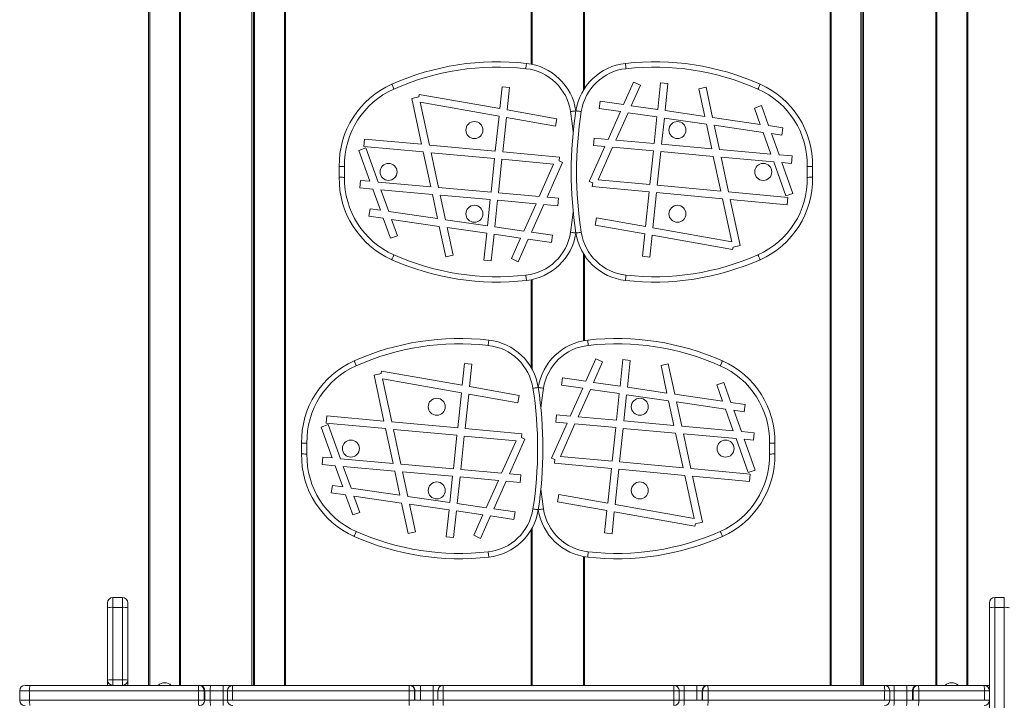
# Model space of a CAD drawing. Units: millimetres. Extents: x -6216 to 4628, y -5720 to 4316.
# Drawn here: x -796 to 129, y -1140 to -501 of the extents above; entities that cross this region are included whole.
import ezdxf

# ---------------------------------------------------------------- set-up
doc = ezdxf.new("R2010")
doc.units = ezdxf.units.MM

msp = doc.modelspace()

# ---------------------------------------------------------------- linework, layer by layer
at = {"color": 7, "linetype": 'Continuous', "lineweight": 15}
for p, q in [((-577.744, 134.532), (-577.744, -1126.333)), ((-576.244, -1126.333), (-576.244, 135.558)), ((-546.244, 135.558), (-546.244, -1126.333)), ((-34.244, -1126.333), (-34.244, 135.558)), ((-4.244, 135.558), (-4.244, -1126.333)), ((-2.744, 134.532), (-2.744, -1126.333)), ((-674.875, -1126.333), (-674.875, 115.188)), ((-644.875, 115.188), (-644.875, -1126.333)), ((65.125, -1126.333), (65.125, 115.188)), ((95.125, 115.188), (95.125, -1126.333)), ((-315.244, -542.523), (-315.244, -460.001)), ((-265.244, -485.492), (-265.244, -565.601)), ((-344.764, -584.32), (-342.61, -563.848)), ((-342.61, -563.848), (-335.648, -564.58)), ((-337.854, -585.544), (-335.648, -564.58)), ((-228.438, -580.522), (-219.047, -559.483)), ((-221.24, -581.568), (-212.655, -562.336)), ((-219.047, -559.483), (-212.655, -562.336)), ((-193.634, -560.141), (-196.27, -585.195)), ((-193.634, -560.141), (-186.672, -560.873)), ((-186.672, -560.873), (-189.337, -586.203)), ((-157.767, -565.619), (-150.924, -564.142)), ((-150.924, -564.142), (-144.764, -592.678)), ((-427.618, -574.709), (-420.912, -573.261)), ((-420.912, -573.261), (-420.495, -570.909)), ((-344.764, -584.32), (-420.495, -570.909)), ((-157.767, -565.619), (-152.157, -591.604)), ((-418.298, -617.883), (-427.618, -574.709)), ((-410.989, -618.565), (-419.712, -578.157)), ((-345.498, -591.299), (-419.712, -578.157)), ((-251.343, -584.268), (-250.337, -577.341)), ((-228.438, -580.522), (-250.337, -577.341)), ((-196.27, -585.195), (-221.24, -581.568)), ((-105.41, -583.91), (-98.823, -581.541)), ((-98.823, -581.541), (-92.063, -600.335)), ((-348.976, -624.36), (-345.498, -591.299)), ((-291.264, -593.794), (-337.854, -585.544)), ((-231.403, -587.165), (-251.343, -584.268)), ((-243.054, -613.266), (-231.403, -587.165)), ((-235.684, -613.929), (-224.205, -588.21)), ((-197.003, -592.162), (-224.205, -588.21)), ((-197.003, -592.162), (-199.634, -617.175)), ((-152.157, -591.604), (-189.337, -586.203)), ((-105.41, -583.91), (-99.912, -599.194)), ((-342.006, -625.011), (-338.588, -592.523)), ((-292.485, -600.687), (-338.588, -592.523)), ((-291.264, -593.794), (-292.485, -600.687)), ((-190.07, -593.17), (-192.662, -617.803)), ((-150.58, -598.907), (-190.07, -593.17)), ((-150.58, -598.907), (-145.586, -622.042)), ((-99.912, -599.194), (-144.764, -592.678)), ((-143.187, -599.981), (-138.282, -622.699)), ((-97.227, -606.658), (-143.187, -599.981)), ((-78.626, -602.287), (-92.063, -600.335)), ((-97.227, -606.658), (-89.889, -627.056)), ((-89.378, -607.798), (-82.201, -627.749)), ((-79.632, -609.214), (-89.378, -607.798)), ((-78.626, -602.287), (-79.632, -609.214)), ((-472.494, -619.849), (-471.843, -612.879)), ((-416.748, -625.058), (-472.494, -619.849)), ((-418.298, -617.883), (-471.843, -612.879)), ((-348.976, -624.36), (-410.989, -618.565)), ((-260.665, -652.723), (-246.07, -620.023)), ((-256.755, -619.06), (-256.127, -612.089)), ((-256.755, -619.06), (-246.07, -620.023)), ((-256.127, -612.089), (-243.054, -613.266)), ((-235.684, -613.929), (-199.634, -617.175)), ((-192.662, -617.803), (-145.586, -622.042)), ((-477.26, -623.634), (-470.674, -621.265)), ((-466.834, -652.621), (-477.26, -623.634)), ((-459.146, -653.313), (-470.674, -621.265)), ((-409.687, -657.766), (-416.748, -625.058)), ((-402.384, -658.424), (-409.44, -625.741)), ((-349.709, -631.322), (-409.44, -625.741)), ((-288.627, -629.999), (-342.006, -625.011)), ((-252.284, -651.119), (-238.7, -620.686)), ((-238.7, -620.686), (-200.367, -624.137)), ((-200.367, -624.137), (-203.683, -655.66)), ((-193.394, -624.765), (-196.713, -656.311)), ((-193.394, -624.765), (-144.038, -629.209)), ((-144.038, -629.209), (-136.982, -661.892)), ((-138.282, -622.699), (-89.889, -627.056)), ((-82.201, -627.749), (-70.083, -628.84)), ((-70.083, -628.84), (-70.711, -635.811)), ((-353.028, -662.868), (-349.709, -631.322)), ((-346.055, -663.496), (-342.739, -631.973)), ((-294.138, -636.514), (-342.739, -631.973)), ((-294.138, -636.514), (-307.722, -666.947)), ((-285.757, -634.91), (-300.353, -667.611)), ((-288.627, -629.999), (-288.953, -633.484)), ((-288.953, -633.484), (-285.757, -634.91)), ((-136.735, -629.867), (-129.674, -662.575)), ((-136.735, -629.867), (-87.277, -634.32)), ((-87.277, -634.32), (-75.749, -666.368)), ((-79.589, -635.012), (-69.162, -663.999)), ((-79.589, -635.012), (-70.711, -635.811)), ((-476.339, -658.793), (-475.712, -651.822)), ((-466.834, -652.621), (-475.712, -651.822)), ((-409.687, -657.766), (-459.146, -653.313)), ((-257.469, -654.149), (-260.665, -652.723)), ((-257.795, -657.634), (-257.469, -654.149)), ((-252.284, -651.119), (-203.683, -655.66)), ((-196.713, -656.311), (-136.982, -661.892)), ((-464.221, -659.884), (-476.339, -658.793)), ((-457.044, -679.835), (-464.221, -659.884)), ((-408.14, -664.934), (-456.533, -660.577)), ((-449.195, -680.975), (-456.533, -660.577)), ((-403.235, -687.652), (-408.14, -664.934)), ((-353.028, -662.868), (-402.384, -658.424)), ((-395.842, -688.726), (-400.837, -665.592)), ((-353.76, -669.83), (-400.837, -665.592)), ((-307.722, -666.947), (-346.055, -663.496)), ((-257.795, -657.634), (-204.416, -662.622)), ((-204.416, -662.622), (-207.834, -695.11)), ((-197.446, -663.273), (-200.924, -696.334)), ((-197.446, -663.273), (-135.433, -669.068)), ((-129.674, -662.575), (-73.928, -667.784)), ((-69.162, -663.999), (-75.749, -666.368)), ((-356.352, -694.464), (-353.76, -669.83)), ((-349.419, -695.471), (-346.788, -670.458)), ((-310.738, -673.704), (-346.788, -670.458)), ((-310.738, -673.704), (-322.218, -699.423)), ((-303.369, -674.367), (-315.019, -700.468)), ((-290.295, -675.544), (-303.369, -674.367)), ((-289.667, -668.573), (-300.353, -667.611)), ((-289.667, -668.573), (-290.295, -675.544)), ((-135.433, -669.068), (-126.71, -709.476)), ((-128.125, -669.751), (-118.804, -712.924)), ((-128.125, -669.751), (-74.579, -674.754)), ((-73.928, -667.784), (-74.579, -674.754)), ((-467.796, -685.346), (-466.79, -678.419)), ((-466.79, -678.419), (-457.044, -679.835)), ((-449.195, -680.975), (-403.235, -687.652)), ((-467.796, -685.346), (-454.36, -687.299)), ((-447.599, -706.092), (-454.36, -687.299)), ((-446.51, -688.439), (-401.659, -694.955)), ((-441.013, -703.723), (-446.51, -688.439)), ((-395.842, -688.726), (-356.352, -694.464)), ((-255.158, -693.839), (-253.938, -686.946)), ((-255.158, -693.839), (-208.568, -702.089)), ((-253.938, -686.946), (-207.834, -695.11)), ((-395.498, -723.491), (-401.659, -694.955)), ((-388.656, -722.014), (-394.266, -696.029)), ((-394.266, -696.029), (-357.085, -701.431)), ((-359.75, -726.76), (-357.085, -701.431)), ((-352.789, -727.492), (-350.152, -702.438)), ((-350.152, -702.438), (-325.183, -706.065)), ((-349.419, -695.471), (-322.218, -699.423)), ((-315.019, -700.468), (-295.079, -703.365)), ((-295.079, -703.365), (-296.085, -710.293)), ((-208.568, -702.089), (-210.774, -723.053)), ((-201.658, -703.313), (-203.812, -723.785)), ((-201.658, -703.313), (-125.927, -716.724)), ((-200.924, -696.334), (-126.71, -709.476)), ((-441.013, -703.723), (-447.599, -706.092)), ((-325.183, -706.065), (-333.767, -725.297)), ((-317.984, -707.111), (-327.375, -728.151)), ((-317.984, -707.111), (-296.085, -710.293)), ((-125.51, -714.372), (-125.927, -716.724)), ((-118.804, -712.924), (-125.51, -714.372)), ((-388.656, -722.014), (-395.498, -723.491)), ((-352.789, -727.492), (-359.75, -726.76)), ((-327.375, -728.151), (-333.767, -725.297)), ((-265.244, -722.032), (-265.244, -802.267)), ((-203.812, -723.785), (-210.774, -723.053)), ((-315.244, -827.758), (-315.244, -745.11)), ((-263.886, -840.522), (-254.495, -819.483)), ((-256.687, -841.568), (-248.102, -822.336)), ((-254.495, -819.483), (-248.102, -822.336)), ((-229.081, -820.141), (-231.717, -845.195)), ((-229.081, -820.141), (-222.119, -820.873)), ((-222.119, -820.873), (-224.784, -846.203)), ((-456.309, -833.261), (-455.892, -830.909)), ((-380.161, -844.32), (-455.892, -830.909)), ((-380.161, -844.32), (-378.007, -823.848)), ((-378.007, -823.848), (-371.045, -824.58)), ((-373.251, -845.544), (-371.045, -824.58)), ((-193.214, -825.619), (-186.371, -824.142)), ((-193.214, -825.619), (-187.604, -851.604)), ((-186.371, -824.142), (-180.211, -852.678)), ((-463.015, -834.709), (-456.309, -833.261)), ((-453.695, -877.883), (-463.015, -834.709)), ((-380.895, -851.299), (-455.11, -838.157)), ((-446.386, -878.565), (-455.11, -838.157)), ((-286.79, -844.268), (-285.784, -837.341)), ((-263.886, -840.522), (-285.784, -837.341)), ((-231.717, -845.195), (-256.687, -841.568)), ((-140.857, -843.91), (-134.27, -841.541)), ((-134.27, -841.541), (-127.51, -860.335)), ((-384.373, -884.36), (-380.895, -851.299)), ((-326.661, -853.794), (-373.251, -845.544)), ((-266.851, -847.165), (-286.79, -844.268)), ((-278.501, -873.266), (-266.851, -847.165)), ((-271.131, -873.929), (-259.652, -848.21)), ((-232.45, -852.162), (-259.652, -848.21)), ((-187.604, -851.604), (-224.784, -846.203)), ((-140.857, -843.91), (-135.359, -859.194)), ((-377.403, -885.011), (-373.985, -852.523)), ((-327.882, -860.687), (-373.985, -852.523)), ((-326.661, -853.794), (-327.882, -860.687)), ((-232.45, -852.162), (-235.082, -877.175)), ((-225.517, -853.17), (-228.109, -877.803)), ((-186.027, -858.907), (-225.517, -853.17)), ((-186.027, -858.907), (-181.033, -882.042)), ((-135.359, -859.194), (-180.211, -852.678)), ((-178.634, -859.981), (-173.73, -882.699)), ((-132.674, -866.658), (-178.634, -859.981)), ((-114.073, -862.287), (-127.51, -860.335)), ((-132.674, -866.658), (-125.337, -887.056)), ((-124.825, -867.798), (-117.649, -887.749)), ((-115.079, -869.214), (-124.825, -867.798)), ((-114.073, -862.287), (-115.079, -869.214)), ((-507.891, -879.849), (-507.24, -872.879)), ((-453.695, -877.883), (-507.24, -872.879)), ((-384.373, -884.36), (-446.386, -878.565)), ((-292.202, -879.06), (-291.574, -872.089)), ((-292.202, -879.06), (-281.517, -880.022)), ((-291.574, -872.089), (-278.501, -873.266)), ((-271.131, -873.929), (-235.082, -877.175)), ((-228.109, -877.803), (-181.033, -882.042)), ((-512.657, -883.634), (-506.071, -881.265)), ((-502.231, -912.621), (-512.657, -883.634)), ((-452.146, -885.058), (-507.891, -879.849)), ((-494.543, -913.313), (-506.071, -881.265)), ((-445.084, -917.766), (-452.146, -885.058)), ((-385.106, -891.322), (-444.837, -885.741)), ((-437.781, -918.424), (-444.837, -885.741)), ((-324.024, -889.999), (-377.403, -885.011)), ((-296.113, -912.723), (-281.517, -880.022)), ((-287.731, -911.119), (-274.147, -880.686)), ((-274.147, -880.686), (-235.814, -884.137)), ((-235.814, -884.137), (-239.131, -915.66)), ((-228.841, -884.765), (-232.16, -916.311)), ((-228.841, -884.765), (-179.485, -889.209)), ((-173.73, -882.699), (-125.337, -887.056)), ((-117.649, -887.749), (-105.53, -888.84)), ((-388.425, -922.868), (-385.106, -891.322)), ((-381.452, -923.496), (-378.136, -891.973)), ((-329.535, -896.514), (-378.136, -891.973)), ((-329.535, -896.514), (-343.119, -926.947)), ((-321.154, -894.91), (-335.75, -927.611)), ((-324.024, -889.999), (-324.35, -893.484)), ((-324.35, -893.484), (-321.154, -894.91)), ((-179.485, -889.209), (-172.43, -921.892)), ((-172.182, -889.867), (-165.121, -922.575)), ((-172.182, -889.867), (-122.724, -894.32)), ((-122.724, -894.32), (-111.196, -926.368)), ((-115.036, -895.012), (-104.609, -923.999)), ((-115.036, -895.012), (-106.158, -895.811)), ((-105.53, -888.84), (-106.158, -895.811)), ((-511.736, -918.793), (-511.109, -911.822)), ((-502.231, -912.621), (-511.109, -911.822)), ((-445.084, -917.766), (-494.543, -913.313)), ((-292.917, -914.149), (-296.113, -912.723)), ((-293.242, -917.634), (-292.917, -914.149)), ((-287.731, -911.119), (-239.131, -915.66)), ((-232.16, -916.311), (-172.43, -921.892)), ((-499.618, -919.885), (-511.736, -918.793)), ((-492.441, -939.835), (-499.618, -919.885)), ((-443.537, -924.934), (-491.93, -920.577)), ((-484.592, -940.975), (-491.93, -920.577)), ((-438.632, -947.652), (-443.537, -924.934)), ((-388.425, -922.868), (-437.781, -918.424)), ((-389.157, -929.83), (-436.234, -925.591)), ((-431.239, -948.726), (-436.234, -925.591)), ((-343.119, -926.947), (-381.452, -923.496)), ((-293.242, -917.634), (-239.863, -922.622)), ((-239.863, -922.622), (-243.281, -955.11)), ((-232.893, -923.273), (-236.371, -956.334)), ((-232.893, -923.273), (-170.881, -929.068)), ((-165.121, -922.575), (-109.375, -927.784)), ((-104.609, -923.999), (-111.196, -926.368)), ((-391.749, -954.464), (-389.157, -929.83)), ((-384.817, -955.471), (-382.185, -930.458)), ((-346.135, -933.704), (-382.185, -930.458)), ((-346.135, -933.704), (-357.615, -959.423)), ((-338.766, -934.367), (-350.416, -960.468)), ((-325.692, -935.544), (-338.766, -934.367)), ((-325.064, -928.573), (-335.75, -927.611)), ((-325.064, -928.573), (-325.692, -935.544)), ((-170.881, -929.068), (-162.157, -969.476)), ((-163.572, -929.751), (-154.251, -972.924)), ((-163.572, -929.751), (-110.027, -934.754)), ((-109.375, -927.784), (-110.027, -934.754)), ((-503.193, -945.346), (-502.187, -938.419)), ((-502.187, -938.419), (-492.441, -939.835)), ((-484.592, -940.975), (-438.632, -947.652)), ((-503.193, -945.346), (-489.757, -947.299)), ((-482.996, -966.092), (-489.757, -947.299)), ((-481.907, -948.439), (-437.056, -954.955)), ((-476.41, -963.723), (-481.907, -948.439)), ((-431.239, -948.726), (-391.749, -954.464)), ((-290.605, -953.839), (-289.385, -946.946)), ((-289.385, -946.946), (-243.281, -955.11)), ((-430.895, -983.491), (-437.056, -954.955)), ((-424.053, -982.014), (-429.663, -956.029)), ((-429.663, -956.029), (-392.482, -961.431)), ((-395.147, -986.76), (-392.482, -961.431)), ((-388.186, -987.492), (-385.55, -962.438)), ((-385.55, -962.438), (-360.58, -966.065)), ((-384.817, -955.471), (-357.615, -959.423)), ((-350.416, -960.468), (-330.476, -963.365)), ((-290.605, -953.839), (-244.015, -962.089)), ((-244.015, -962.089), (-246.221, -983.053)), ((-236.371, -956.334), (-162.157, -969.476)), ((-476.41, -963.723), (-482.996, -966.092)), ((-360.58, -966.065), (-369.164, -985.297)), ((-353.381, -967.111), (-362.772, -988.151)), ((-353.381, -967.111), (-331.483, -970.293)), ((-330.476, -963.365), (-331.483, -970.293)), ((-237.106, -963.313), (-239.259, -983.785)), ((-237.106, -963.313), (-161.374, -976.724)), ((-315.244, -1126.333), (-315.244, -979.875)), ((-160.958, -974.372), (-161.374, -976.724)), ((-154.251, -972.924), (-160.958, -974.372)), ((-424.053, -982.014), (-430.895, -983.491)), ((-388.186, -987.492), (-395.147, -986.76)), ((-362.772, -988.151), (-369.164, -985.297)), ((-239.259, -983.785), (-246.221, -983.053)), ((-265.244, -1005.366), (-265.244, -1126.333)), ((-699.505, -1043.738), (-708.505, -1043.738)), ((129.495, -1043.738), (120.495, -1043.738)), ((-713.505, -1053.371), (-713.505, -1048.738)), ((-713.505, -1121.333), (-713.505, -1053.371)), ((-708.505, -1053.004), (-708.505, -1121.017)), ((-708.505, -1053.004), (-699.505, -1053.004)), ((-699.505, -1121.017), (-699.505, -1053.004)), ((-694.505, -1048.738), (-694.505, -1053.371)), ((-694.505, -1053.371), (-694.505, -1121.333)), ((115.495, -1053.371), (115.495, -1048.738)), ((115.495, -1131.333), (115.495, -1053.371)), ((120.495, -1053.004), (120.495, -1211.827)), ((129.495, -1053.004), (120.495, -1053.004)), ((129.495, -1211.827), (129.495, -1053.004)), ((-791.1, -1126.333), (-786.467, -1126.333)), ((-786.467, -1126.333), (-627.762, -1126.333)), ((-713.505, -1126.333), (-713.505, -1121.333)), ((-708.505, -1121.017), (-708.505, -1126.333)), ((-708.505, -1121.017), (-699.505, -1121.017)), ((-699.505, -1126.333), (-699.505, -1121.017)), ((-694.505, -1121.333), (-694.505, -1126.333)), ((-627.762, -1126.333), (-627.133, -1126.333)), ((-627.133, -1126.333), (-616.662, -1126.333)), ((-616.662, -1126.333), (-604.693, -1126.333)), ((-604.693, -1126.333), (-595.798, -1126.333)), ((-595.798, -1126.333), (-429.878, -1126.333)), ((-429.878, -1126.333), (-429.542, -1126.333)), ((-429.542, -1126.333), (-419.354, -1126.333)), ((-419.354, -1126.333), (-407.373, -1126.333)), ((-407.373, -1126.333), (-397.882, -1126.333)), ((-397.882, -1126.333), (-181.128, -1126.333)), ((-181.128, -1126.333), (-171.637, -1126.333)), ((-171.637, -1126.333), (-159.656, -1126.333)), ((-159.656, -1126.333), (-149.467, -1126.333)), ((-149.467, -1126.333), (-149.132, -1126.333)), ((-149.132, -1126.333), (16.788, -1126.333)), ((16.788, -1126.333), (25.683, -1126.333)), ((25.683, -1126.333), (37.652, -1126.333)), ((37.652, -1126.333), (48.123, -1126.333)), ((48.123, -1126.333), (48.752, -1126.333)), ((48.752, -1126.333), (110.495, -1126.333)), ((110.495, -1126.333), (115.495, -1126.333)), ((-796.1, -1131.333), (-796.1, -1140.333)), ((-628.011, -1131.333), (-786.834, -1131.333)), ((-786.834, -1131.333), (-786.834, -1140.333)), ((-622.769, -1131.333), (-628.011, -1131.333)), ((-628.011, -1131.333), (-628.011, -1140.333)), ((-622.769, -1131.333), (-622.769, -1140.333)), ((-622.139, -1131.333), (-622.769, -1131.333)), ((-622.139, -1131.333), (-622.139, -1140.333)), ((-616.904, -1131.333), (-622.139, -1131.333)), ((-616.904, -1131.333), (-616.904, -1140.333)), ((-604.926, -1131.333), (-616.904, -1131.333)), ((-604.926, -1131.333), (-604.926, -1140.333)), ((-600.798, -1131.333), (-600.798, -1140.333)), ((-429.981, -1131.333), (-596.024, -1131.333)), ((-596.024, -1131.333), (-596.024, -1140.333)), ((-424.88, -1131.333), (-429.981, -1131.333)), ((-429.981, -1131.333), (-429.981, -1140.333)), ((-424.88, -1131.333), (-424.88, -1140.333)), ((-424.544, -1131.333), (-424.88, -1131.333)), ((-424.544, -1131.333), (-424.544, -1140.333)), ((-419.45, -1131.333), (-424.544, -1131.333)), ((-419.45, -1131.333), (-419.45, -1140.333)), ((-407.461, -1131.333), (-419.45, -1131.333)), ((-407.461, -1131.333), (-407.461, -1140.333)), ((-402.882, -1131.333), (-402.882, -1140.333)), ((-402.882, -1131.333), (-402.88, -1131.333)), ((-181.048, -1131.333), (-397.962, -1131.333)), ((-397.962, -1131.333), (-397.962, -1140.333)), ((-181.048, -1131.333), (-181.048, -1140.333)), ((-176.13, -1131.333), (-176.128, -1131.333)), ((-176.128, -1140.333), (-176.128, -1131.333)), ((-171.549, -1131.333), (-171.549, -1140.333)), ((-159.56, -1131.333), (-171.549, -1131.333)), ((-154.466, -1131.333), (-159.56, -1131.333)), ((-159.56, -1131.333), (-159.56, -1140.333)), ((-154.13, -1131.333), (-154.466, -1131.333)), ((-154.466, -1131.333), (-154.466, -1140.333)), ((-149.029, -1131.333), (-154.13, -1131.333)), ((-154.13, -1131.333), (-154.13, -1140.333)), ((-149.029, -1131.333), (-149.029, -1140.333)), ((17.014, -1131.333), (-149.029, -1131.333)), ((17.014, -1131.333), (17.014, -1140.333)), ((21.788, -1140.333), (21.788, -1131.333)), ((25.916, -1131.333), (25.916, -1140.333)), ((37.894, -1131.333), (25.916, -1131.333)), ((43.13, -1131.333), (37.894, -1131.333)), ((37.894, -1131.333), (37.894, -1140.333)), ((43.759, -1131.333), (43.13, -1131.333)), ((43.13, -1131.333), (43.13, -1140.333)), ((49.002, -1131.333), (43.759, -1131.333)), ((43.759, -1131.333), (43.759, -1140.333)), ((49.002, -1131.333), (49.002, -1140.333)), ((110.79, -1131.333), (49.002, -1131.333)), ((110.79, -1131.333), (110.79, -1140.333)), ((115.495, -1131.333), (110.79, -1131.333)), ((115.495, -1131.333), (115.495, -1140.333)), ((-786.834, -1140.333), (-628.011, -1140.333)), ((-628.011, -1140.333), (-622.769, -1140.333)), ((-622.769, -1140.333), (-622.139, -1140.333)), ((-622.139, -1140.333), (-616.904, -1140.333)), ((-616.904, -1140.333), (-604.926, -1140.333)), ((-596.024, -1140.333), (-429.981, -1140.333)), ((-429.981, -1140.333), (-424.88, -1140.333)), ((-424.88, -1140.333), (-424.544, -1140.333)), ((-424.544, -1140.333), (-419.45, -1140.333)), ((-419.45, -1140.333), (-407.461, -1140.333)), ((-402.88, -1140.333), (-402.882, -1140.333)), ((-397.962, -1140.333), (-181.048, -1140.333)), ((-176.128, -1140.333), (-176.13, -1140.333)), ((-171.549, -1140.333), (-159.56, -1140.333)), ((-159.56, -1140.333), (-154.466, -1140.333)), ((-154.466, -1140.333), (-154.13, -1140.333)), ((-154.13, -1140.333), (-149.029, -1140.333)), ((-149.029, -1140.333), (17.014, -1140.333)), ((25.916, -1140.333), (37.894, -1140.333)), ((37.894, -1140.333), (43.13, -1140.333)), ((43.13, -1140.333), (43.759, -1140.333)), ((43.759, -1140.333), (49.002, -1140.333)), ((49.002, -1140.333), (110.79, -1140.333)), ((110.79, -1140.333), (115.495, -1140.333)), ((115.495, -1172.88), (115.495, -1140.333))]:
    msp.add_line(p, q, dxfattribs=at)
at = {"color": 8, "linetype": 'Continuous', "lineweight": 15}
for p, q in [((-575.244, 135.558), (-575.244, -1126.333)), ((-547.244, -1126.333), (-547.244, 135.558)), ((-33.244, 135.558), (-33.244, -1126.333)), ((-5.244, -1126.333), (-5.244, 135.558)), ((-673.875, 115.188), (-673.875, -1126.333)), ((-645.875, -1126.333), (-645.875, 115.188)), ((66.125, 115.188), (66.125, -1126.333)), ((94.125, -1126.333), (94.125, 115.188)), ((-314.244, -458.211), (-314.244, -542.733)), ((-266.244, -567.2), (-266.244, -485.31)), ((-266.244, -802.449), (-266.244, -720.433)), ((-314.244, -744.9), (-314.244, -829.548)), ((-314.244, -978.085), (-314.244, -1126.333)), ((-266.244, -1126.333), (-266.244, -1005.184)), ((-708.505, -1043.738), (-708.505, -1053.004)), ((-699.505, -1053.004), (-699.505, -1043.738)), ((120.495, -1043.738), (120.495, -1053.004)), ((129.495, -1053.004), (129.495, -1043.738)), ((-786.834, -1131.333), (-796.1, -1131.333)), ((-600.798, -1131.333), (-604.926, -1131.333)), ((-596.024, -1131.333), (-600.798, -1131.333)), ((-402.882, -1131.333), (-407.461, -1131.333)), ((-397.962, -1131.333), (-402.882, -1131.333)), ((-176.128, -1131.333), (-181.048, -1131.333)), ((-171.549, -1131.333), (-176.128, -1131.333)), ((21.788, -1131.333), (17.014, -1131.333)), ((25.916, -1131.333), (21.788, -1131.333)), ((-796.1, -1140.333), (-786.834, -1140.333)), ((-604.926, -1140.333), (-600.798, -1140.333)), ((-600.798, -1140.333), (-596.024, -1140.333)), ((-407.461, -1140.333), (-402.882, -1140.333)), ((-402.882, -1140.333), (-397.962, -1140.333)), ((-181.048, -1140.333), (-176.128, -1140.333)), ((-176.128, -1140.333), (-171.549, -1140.333)), ((17.014, -1140.333), (21.788, -1140.333)), ((21.788, -1140.333), (25.916, -1140.333))]:
    msp.add_line(p, q, dxfattribs=at)
at = {"color": 7, "linetype": 'Continuous', "lineweight": 15, "flags": 128}
for points in [[(-320.282, -546.797), (-320.173, -545.827), (-320.069, -544.895), (-319.974, -544.036), (-319.89, -543.283), (-319.821, -542.665), (-319.769, -542.206), (-319.738, -541.923), (-319.727, -541.828)], [(-226.695, -541.828), (-226.684, -541.923), (-226.653, -542.206), (-226.602, -542.665), (-226.533, -543.283), (-226.449, -544.036), (-226.353, -544.895), (-226.249, -545.827), (-226.141, -546.797)], [(-444.334, -565.931), (-444.73, -565.039), (-445.11, -564.181), (-445.46, -563.391), (-445.767, -562.698), (-446.019, -562.13), (-446.206, -561.708), (-446.322, -561.447), (-446.361, -561.36)], [(-100.062, -561.36), (-100.101, -561.447), (-100.216, -561.708), (-100.403, -562.13), (-100.655, -562.698), (-100.962, -563.391), (-101.312, -564.181), (-101.692, -565.039), (-102.088, -565.931)], [(-273.233, -586.374), (-273.327, -586.388), (-273.609, -586.432), (-274.065, -586.503), (-274.68, -586.598), (-275.428, -586.715), (-276.283, -586.847), (-277.209, -586.991), (-278.173, -587.14)], [(-273.19, -586.374), (-273.095, -586.388), (-272.814, -586.432), (-272.357, -586.503), (-271.743, -586.598), (-270.994, -586.715), (-270.14, -586.847), (-269.213, -586.991), (-268.249, -587.14)], [(-490.714, -638.706), (-491.689, -638.724), (-492.627, -638.742), (-493.491, -638.758), (-494.249, -638.772), (-494.871, -638.784), (-495.333, -638.792), (-495.617, -638.798), (-495.713, -638.8)], [(-55.708, -638.706), (-54.733, -638.724), (-53.795, -638.742), (-52.931, -638.758), (-52.173, -638.772), (-51.552, -638.784), (-51.09, -638.792), (-50.805, -638.798), (-50.709, -638.8)], [(-490.714, -648.927), (-491.689, -648.909), (-492.627, -648.892), (-493.491, -648.875), (-494.249, -648.861), (-494.871, -648.849), (-495.333, -648.841), (-495.617, -648.835), (-495.713, -648.834)], [(-55.708, -648.927), (-54.733, -648.909), (-53.795, -648.892), (-52.931, -648.875), (-52.173, -648.861), (-51.552, -648.849), (-51.09, -648.841), (-50.805, -648.835), (-50.709, -648.834)], [(-273.233, -701.259), (-273.327, -701.245), (-273.609, -701.201), (-274.065, -701.13), (-274.68, -701.035), (-275.428, -700.919), (-276.283, -700.786), (-277.209, -700.642), (-278.173, -700.493)], [(-273.19, -701.259), (-273.095, -701.245), (-272.814, -701.201), (-272.357, -701.13), (-271.743, -701.035), (-270.994, -700.919), (-270.14, -700.786), (-269.213, -700.642), (-268.249, -700.493)], [(-446.361, -726.274), (-446.322, -726.186), (-446.206, -725.926), (-446.019, -725.503), (-445.767, -724.935), (-445.46, -724.242), (-445.11, -723.452), (-444.73, -722.594), (-444.334, -721.702)], [(-102.088, -721.702), (-101.692, -722.594), (-101.312, -723.452), (-100.962, -724.242), (-100.655, -724.935), (-100.403, -725.503), (-100.216, -725.926), (-100.101, -726.186), (-100.062, -726.274)], [(-319.727, -745.805), (-319.738, -745.71), (-319.769, -745.427), (-319.821, -744.968), (-319.89, -744.35), (-319.974, -743.597), (-320.069, -742.738), (-320.173, -741.806), (-320.282, -740.836)], [(-226.141, -740.836), (-226.249, -741.806), (-226.353, -742.738), (-226.449, -743.597), (-226.533, -744.35), (-226.602, -744.968), (-226.653, -745.427), (-226.684, -745.71), (-226.695, -745.805)], [(-355.679, -806.797), (-355.571, -805.827), (-355.466, -804.895), (-355.371, -804.036), (-355.287, -803.283), (-355.218, -802.665), (-355.166, -802.206), (-355.135, -801.923), (-355.124, -801.828)], [(-262.142, -801.828), (-262.132, -801.923), (-262.1, -802.206), (-262.049, -802.665), (-261.98, -803.283), (-261.896, -804.036), (-261.8, -804.895), (-261.696, -805.827), (-261.588, -806.797)], [(-479.732, -825.931), (-480.127, -825.039), (-480.507, -824.181), (-480.857, -823.391), (-481.164, -822.698), (-481.416, -822.13), (-481.603, -821.708), (-481.719, -821.447), (-481.758, -821.36)], [(-135.509, -821.36), (-135.548, -821.447), (-135.663, -821.708), (-135.85, -822.13), (-136.102, -822.698), (-136.409, -823.391), (-136.76, -824.181), (-137.14, -825.039), (-137.535, -825.931)], [(-308.63, -846.374), (-308.724, -846.389), (-309.006, -846.432), (-309.462, -846.503), (-310.077, -846.598), (-310.825, -846.715), (-311.68, -846.847), (-312.607, -846.991), (-313.57, -847.14)], [(-526.111, -898.706), (-527.086, -898.724), (-528.024, -898.742), (-528.888, -898.758), (-529.646, -898.772), (-530.268, -898.784), (-530.73, -898.792), (-531.014, -898.798), (-531.11, -898.8)], [(-91.155, -898.706), (-90.18, -898.724), (-89.242, -898.742), (-88.378, -898.758), (-87.621, -898.772), (-86.999, -898.784), (-86.537, -898.792), (-86.252, -898.798), (-86.156, -898.8)], [(-526.111, -908.927), (-527.086, -908.909), (-528.024, -908.892), (-528.888, -908.875), (-529.646, -908.861), (-530.268, -908.849), (-530.73, -908.841), (-531.014, -908.835), (-531.11, -908.834)], [(-91.155, -908.927), (-90.18, -908.909), (-89.242, -908.892), (-88.378, -908.875), (-87.621, -908.861), (-86.999, -908.849), (-86.537, -908.841), (-86.252, -908.835), (-86.156, -908.834)], [(-308.63, -961.259), (-308.724, -961.245), (-309.006, -961.201), (-309.462, -961.13), (-310.077, -961.035), (-310.825, -960.919), (-311.68, -960.786), (-312.607, -960.642), (-313.57, -960.493)], [(-481.758, -986.273), (-481.719, -986.186), (-481.603, -985.926), (-481.416, -985.503), (-481.164, -984.935), (-480.857, -984.242), (-480.507, -983.452), (-480.127, -982.594), (-479.732, -981.702)], [(-137.535, -981.702), (-137.14, -982.594), (-136.76, -983.452), (-136.409, -984.242), (-136.102, -984.935), (-135.85, -985.503), (-135.663, -985.926), (-135.548, -986.186), (-135.509, -986.273)], [(-355.124, -1005.805), (-355.135, -1005.71), (-355.166, -1005.427), (-355.218, -1004.968), (-355.287, -1004.35), (-355.371, -1003.597), (-355.466, -1002.738), (-355.571, -1001.806), (-355.679, -1000.836)], [(-261.588, -1000.836), (-261.696, -1001.806), (-261.8, -1002.738), (-261.896, -1003.597), (-261.98, -1004.35), (-262.049, -1004.968), (-262.1, -1005.427), (-262.132, -1005.71), (-262.142, -1005.805)]]:
    msp.add_lwpolyline(points, dxfattribs=at)
at = {"color": 8, "linetype": 'Continuous', "lineweight": 15, "flags": 128}
for points in [[(-275.724, -606.175), (-276.602, -598.411), (-278.173, -587.14)], [(-278.173, -700.493), (-276.602, -689.222), (-275.724, -681.458)], [(-308.629, -846.375), (-308.542, -846.389), (-308.261, -846.432), (-307.804, -846.503), (-307.19, -846.598), (-306.441, -846.715), (-305.587, -846.847), (-304.66, -846.991), (-303.696, -847.14)], [(-303.696, -847.14), (-305.268, -858.411), (-306.12, -865.929)], [(-306.12, -941.704), (-305.268, -949.222), (-303.696, -960.493)], [(-308.629, -961.258), (-308.542, -961.245), (-308.261, -961.201), (-307.804, -961.13), (-307.19, -961.035), (-306.441, -960.919), (-305.587, -960.786), (-304.66, -960.642), (-303.696, -960.493)]]:
    msp.add_lwpolyline(points, dxfattribs=at)
at = {"color": 7, "linetype": 'Continuous', "lineweight": 15}
for centre in [(-368.67, -604.466), (-177.753, -604.466), (-449.345, -643.817), (-97.077, -643.817), (-368.67, -683.167), (-177.753, -683.167), (-404.067, -864.466), (-213.2, -864.466), (-484.742, -903.817), (-132.524, -903.817), (-404.067, -943.167), (-213.2, -943.167)]:
    msp.add_circle(centre, 8, dxfattribs=at)
for centre, radius, start, end in [((-346.941, -785.664), 245.351, 83.631773, 113.904594), ((-346.941, -785.664), 240.351, 83.631773, 113.904594), ((-325.606, -594.501), 53, 8.820357, 83.631773), ((-220.816, -594.501), 53, 96.368227, 171.179643), ((-199.481, -785.664), 245.351, 66.095406, 96.368227), ((-199.481, -785.664), 240.351, 66.095406, 96.368227), ((-325.606, -594.501), 48, 8.820357, 83.631773), ((-220.816, -594.501), 48, 96.368227, 171.179643), ((-412.728, -637.24), 83, 113.904594, 181.076664), ((-133.694, -637.24), 83, 358.923336, 66.095406), ((-412.728, -637.24), 78, 113.904594, 181.076664), ((-133.694, -637.24), 78, 358.923336, 66.095406), ((96.998, -643.817), 374.618, 171.179643, 188.820357), ((96.998, -643.817), 369.618, 171.179643, 188.820357), ((-762.666, -643.817), 267, 358.923336, 1.076664), ((-762.666, -643.817), 272, 358.923336, 1.076664), ((216.244, -643.817), 272, 178.923336, 181.076664), ((216.244, -643.817), 267, 178.923336, 181.076664), ((-412.728, -650.393), 83, 178.923336, 246.095406), ((-412.728, -650.393), 78, 178.923336, 246.095406), ((-133.694, -650.393), 78, 293.904594, 1.076664), ((-133.694, -650.393), 83, 293.904594, 1.076664), ((-325.606, -693.132), 48, 276.368227, 351.179643), ((-325.606, -693.132), 53, 276.368227, 351.179643), ((-220.816, -693.132), 53, 188.820357, 263.631773), ((-220.816, -693.132), 48, 188.820357, 263.631773), ((-346.941, -501.969), 240.351, 246.095406, 276.368227), ((-199.481, -501.969), 240.351, 263.631773, 293.904594), ((-346.941, -501.969), 245.351, 246.095406, 276.368227), ((-199.481, -501.969), 245.351, 263.631773, 293.904594), ((-382.338, -1045.664), 245.351, 83.631773, 113.904594), ((-361.003, -854.501), 53, 8.820357, 83.631773), ((-256.264, -854.501), 53, 96.368227, 171.179643), ((-234.929, -1045.664), 245.351, 66.095406, 96.368227), ((-382.338, -1045.664), 240.351, 83.631773, 113.904594), ((-361.003, -854.501), 48, 8.820357, 83.631773), ((-256.264, -854.501), 48, 96.368227, 171.179643), ((-234.929, -1045.664), 240.351, 66.095406, 96.368227), ((-448.125, -897.24), 83, 113.904594, 181.076664), ((-169.142, -897.24), 83, 358.923336, 66.095406), ((-448.125, -897.24), 78, 113.904594, 181.076664), ((-169.142, -897.24), 78, 358.923336, 66.095406), ((-678.817, -903.817), 369.618, 351.179643, 8.820357), ((-678.817, -903.817), 374.618, 351.179643, 8.820357), ((-798.063, -903.817), 267, 358.923336, 1.076664), ((-798.063, -903.817), 272, 358.923336, 1.076664), ((180.797, -903.817), 272, 178.923336, 181.076664), ((180.797, -903.817), 267, 178.923336, 181.076664), ((-448.125, -910.393), 83, 178.923336, 246.095406), ((-448.125, -910.393), 78, 178.923336, 246.095406), ((-169.142, -910.393), 78, 293.904594, 1.076664), ((-169.142, -910.393), 83, 293.904594, 1.076664), ((-361.003, -953.132), 48, 276.368227, 351.179643), ((-361.003, -953.132), 53, 276.368227, 351.179643), ((-256.264, -953.132), 53, 188.820357, 263.631773), ((-256.264, -953.132), 48, 188.820357, 263.631773), ((-382.338, -761.969), 245.351, 246.095406, 276.368227), ((-382.338, -761.969), 240.351, 246.095406, 276.368227), ((-234.929, -761.969), 245.351, 263.631773, 293.904594), ((-234.929, -761.969), 240.351, 263.631773, 293.904594), ((-708.505, -1048.738), 5, 90, 180), ((-699.505, -1048.738), 5, 0, 90), ((120.495, -1048.738), 5, 90, 180), ((-709.748, -1070.314), 17.355, 85.891909, 102.501702), ((-698.262, -1070.314), 17.355, 77.498242, 94.108148), ((119.252, -1070.315), 17.355, 85.89198, 102.50163), ((130.738, -1070.314), 17.354, 77.498128, 94.108262), ((-791.1, -1131.333), 5, 90, 180), ((-769.524, -1130.09), 17.355, 167.498702, 184.108367), ((-709.75, -1140.991), 20.013, 86.43343, 100.814654), ((-708.505, -1121.333), 5, 180, 270), ((-698.26, -1140.99), 20.013, 79.185296, 93.566619), ((-699.505, -1121.333), 5, 270, 0), ((-659.875, -1132.96), 9.148, 46.416408, 133.583592), ((-602.801, -1130.086), 25.241, 171.449592, 182.832138), ((-627.765, -1131.33), 4.997, 359.960272, 89.961127), ((-627.136, -1131.33), 4.997, 359.96013, 89.961269), ((-590.93, -1130.086), 26.004, 171.702015, 182.748695), ((-577.981, -1130.086), 26.974, 172.003153, 182.650637), ((-595.798, -1131.333), 5, 90, 180), ((-568.21, -1130.086), 27.842, 172.253701, 182.567758), ((-369.588, -1130.084), 60.406, 176.440113, 181.185027), ((-429.879, -1131.332), 4.999, 359.988581, 89.989388), ((-429.543, -1131.332), 4.999, 359.988581, 89.989388), ((-354.4, -1130.084), 65.062, 176.695561, 181.100606), ((-335.801, -1130.084), 71.67, 177.000428, 180.999041), ((-397.881, -1131.332), 4.999, 90.010564, 180.011468), ((-319.787, -1130.084), 78.185, 177.250692, 180.915899), ((-259.223, -1130.084), 78.185, 359.084101, 2.749308), ((-181.129, -1131.332), 4.999, 359.988616, 89.989352), ((-243.208, -1130.084), 71.67, 359.000959, 2.999572), ((-224.61, -1130.084), 65.062, 358.899394, 3.304439), ((-149.467, -1131.332), 4.999, 90.010612, 180.011419), ((-149.131, -1131.332), 4.999, 90.010612, 180.011419), ((-209.411, -1130.084), 60.395, 358.814356, 3.560163), ((16.788, -1131.333), 5, 0, 90), ((-10.792, -1130.086), 27.834, 357.43077, 7.747772), ((-1.03, -1130.086), 26.976, 357.349701, 7.996509), ((11.917, -1130.086), 26.007, 357.251546, 8.297062), ((48.126, -1131.33), 4.997, 90.038875, 180.039384), ((48.755, -1131.33), 4.997, 90.038875, 180.039384), ((23.785, -1130.086), 25.248, 357.169331, 8.548939), ((80.125, -1132.96), 9.148, 46.416408, 133.583592), ((89.404, -1130.088), 21.422, 356.666339, 10.093168), ((110.495, -1131.333), 5, 0, 90), ((-791.1, -1140.333), 5, 180, 270), ((-769.523, -1141.577), 17.355, 175.891876, 192.501055), ((-602.8, -1141.58), 25.242, 177.168029, 188.55024), ((-627.136, -1140.337), 4.997, 270.039411, 0.03919), ((-590.929, -1141.58), 26.005, 177.251468, 188.297822), ((-577.981, -1141.581), 26.975, 177.34952, 187.99669), ((-595.798, -1140.333), 5, 180, 270), ((-369.586, -1141.583), 60.408, 178.815044, 183.559817), ((-335.799, -1141.583), 71.672, 179.001019, 182.999513), ((-319.784, -1141.583), 78.187, 179.084155, 182.749254), ((-259.226, -1141.583), 78.187, 357.250746, 0.915845), ((-181.129, -1140.334), 4.999, 270.011327, 0.010704), ((-243.211, -1141.583), 71.672, 357.000487, 0.998981), ((-209.412, -1141.583), 60.397, 356.439908, 1.185573), ((16.788, -1140.333), 5, 270, 0), ((-1.031, -1141.581), 26.976, 352.003648, 2.650142), ((11.916, -1141.58), 26.008, 351.7031, 2.748291), ((23.784, -1141.58), 25.248, 351.451229, 2.830501), ((110.495, -1140.333), 5, 270, 0)]:
    msp.add_arc(centre, radius, start, end, dxfattribs=at)

doc.saveas('drawing.dxf')
